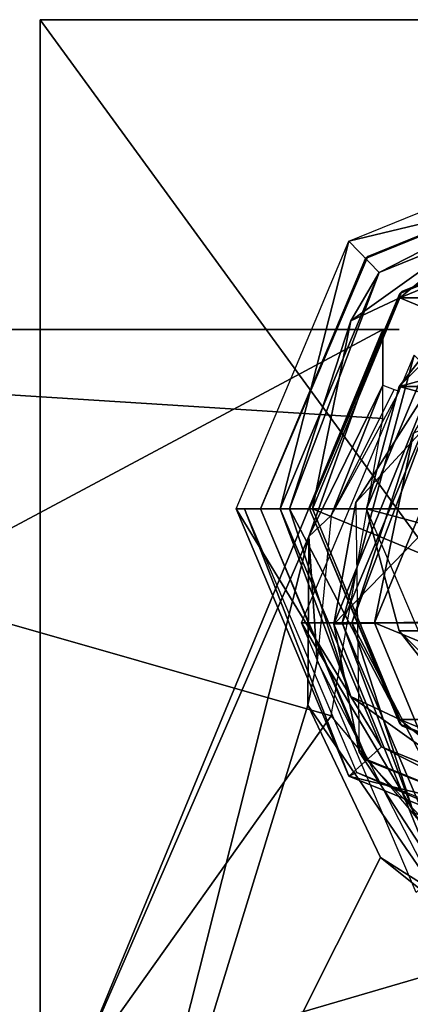
# Model space of a CAD drawing. Units: millimetres. Extents: x -112 to 420, y -70 to 70.
# Drawn here: x -18 to -6, y 35 to 66 of the extents above; entities that cross this region are included whole.
import ezdxf

# ---------------------------------------------------------------- set-up
doc = ezdxf.new("R2010")
doc.units = ezdxf.units.MM
doc.header["$LTSCALE"] = 65.185185
for name, color, linetype in [('634', 7, 'CONTINUOUS'), ('636', 7, 'CONTINUOUS'), ('637', 7, 'CONTINUOUS'), ('638', 7, 'CONTINUOUS'), ('639', 7, 'CONTINUOUS'), ('640', 7, 'CONTINUOUS'), ('641', 7, 'CONTINUOUS'), ('642', 7, 'CONTINUOUS'), ('643', 7, 'CONTINUOUS'), ('644', 7, 'CONTINUOUS'), ('645', 7, 'CONTINUOUS'), ('646', 7, 'CONTINUOUS'), ('647', 7, 'CONTINUOUS'), ('648', 7, 'CONTINUOUS'), ('649', 7, 'CONTINUOUS'), ('650', 7, 'CONTINUOUS'), ('651', 7, 'CONTINUOUS'), ('677', 7, 'CONTINUOUS'), ('679', 7, 'CONTINUOUS'), ('681', 7, 'CONTINUOUS'), ('685', 7, 'CONTINUOUS'), ('689', 7, 'CONTINUOUS'), ('690', 7, 'CONTINUOUS'), ('691', 7, 'CONTINUOUS'), ('692', 7, 'CONTINUOUS'), ('693', 7, 'CONTINUOUS'), ('847', 7, 'CONTINUOUS'), ('848', 7, 'CONTINUOUS')]:
    doc.layers.add(name, color=color, linetype=linetype)

msp = doc.modelspace()

# ---------------------------------------------------------------- linework, layer by layer
at = {"layer": '634', "linetype": 'CONTINUOUS'}
for points in [[(17.5, 65.5, 282.8), (17.5, 65.5, 247.8), (-17.5, 65.5, 282.8), (17.5, 65.5, 282.8)], [(-17.5, 65.5, 282.8), (17.5, 65.5, 247.8), (-17.5, 65.5, 247.8), (-17.5, 65.5, 282.8)]]:
    msp.add_3dface(points, dxfattribs=at)
at = {"layer": '636', "linetype": 'CONTINUOUS'}
for points in [[(17.5, 65.5, 282.8), (-17.5, 65.5, 282.8), (-17.5, 17.5, 282.8), (17.5, 65.5, 282.8)], [(17.5, 17.5, 282.8), (17.5, 65.5, 282.8), (-17.5, 17.5, 282.8), (17.5, 17.5, 282.8)]]:
    msp.add_3dface(points, dxfattribs=at)
at = {"layer": '637', "linetype": 'CONTINUOUS'}
for points in [[(-17.5, 65.5, 282.8), (-17.5, 65.5, 247.8), (-17.5, 17.5, 247.8), (-17.5, 65.5, 282.8)], [(-17.5, 17.5, 282.8), (-17.5, 65.5, 282.8), (-17.5, 17.5, 247.8), (-17.5, 17.5, 282.8)]]:
    msp.add_3dface(points, dxfattribs=at)
at = {"layer": '638', "linetype": 'CONTINUOUS'}
for points in [[(-17.5, 65.5, 247.8), (17.5, 65.5, 247.8), (17.5, 17.5, 247.8), (-17.5, 65.5, 247.8)], [(-17.5, 65.5, 247.8), (17.5, 17.5, 247.8), (-17.5, 17.5, 247.8), (-17.5, 65.5, 247.8)]]:
    msp.add_3dface(points, dxfattribs=at)
at = {"layer": '639', "linetype": 'CONTINUOUS'}
for points in [[(0.036, 59.75, 243.8), (-6.419, 57.16, 241.8), (-6.477, 57.104, 243.8), (0.036, 59.75, 243.8)], [(-0.036, 59.75, 241.8), (-6.419, 57.16, 241.8), (0.036, 59.75, 243.8), (-0.036, 59.75, 241.8)], [(-6.419, 57.16, 241.8), (-9.25, 50.5, 241.8), (-6.477, 57.104, 243.8), (-6.419, 57.16, 241.8)], [(-9.25, 50.5, 241.8), (-9.25, 50.5, 243.8), (-6.477, 57.104, 243.8), (-9.25, 50.5, 241.8)]]:
    msp.add_3dface(points, dxfattribs=at)
at = {"layer": '640', "linetype": 'CONTINUOUS'}
for points in [[(-9.25, 50.5, 243.8), (-9.25, 50.5, 241.8), (-6.477, 43.896, 241.8), (-9.25, 50.5, 243.8)], [(-6.419, 43.84, 243.8), (-9.25, 50.5, 243.8), (-6.477, 43.896, 241.8), (-6.419, 43.84, 243.8)], [(0.036, 41.25, 241.8), (-6.419, 43.84, 243.8), (-6.477, 43.896, 241.8), (0.036, 41.25, 241.8)], [(-0.036, 41.25, 243.8), (-6.419, 43.84, 243.8), (0.036, 41.25, 241.8), (-0.036, 41.25, 243.8)]]:
    msp.add_3dface(points, dxfattribs=at)
at = {"layer": '641', "linetype": 'CONTINUOUS'}
for points in [[(0.042, 61.25, 252.8), (-7.46, 58.24, 243.8), (-7.527, 58.175, 252.8), (0.042, 61.25, 252.8)], [(-0.042, 61.25, 243.8), (-7.46, 58.24, 243.8), (0.042, 61.25, 252.8), (-0.042, 61.25, 243.8)], [(-7.46, 58.24, 243.8), (-10.75, 50.5, 243.8), (-7.527, 58.175, 252.8), (-7.46, 58.24, 243.8)], [(-10.75, 50.5, 243.8), (-10.75, 50.5, 252.8), (-7.527, 58.175, 252.8), (-10.75, 50.5, 243.8)]]:
    msp.add_3dface(points, dxfattribs=at)
at = {"layer": '642', "linetype": 'CONTINUOUS'}
for points in [[(-10.75, 50.5, 252.8), (-10.75, 50.5, 243.8), (-7.527, 42.825, 243.8), (-10.75, 50.5, 252.8)], [(-7.46, 42.76, 252.8), (-10.75, 50.5, 252.8), (-7.527, 42.825, 243.8), (-7.46, 42.76, 252.8)], [(0.042, 39.75, 243.8), (-7.46, 42.76, 252.8), (-7.527, 42.825, 243.8), (0.042, 39.75, 243.8)], [(-0.042, 39.75, 252.8), (-7.46, 42.76, 252.8), (0.042, 39.75, 243.8), (-0.042, 39.75, 252.8)]]:
    msp.add_3dface(points, dxfattribs=at)
at = {"layer": '643', "linetype": 'CONTINUOUS'}
for points in [[(-3.75, 56.995, 131.3), (-6.493, 54.248, 131.3), (-5.251, 55.855, 205.8), (-3.75, 56.995, 131.3)], [(-7.5, 50.5, 131.3), (-7.5, 50.5, 205.8), (-5.251, 55.855, 205.8), (-7.5, 50.5, 131.3)], [(-6.493, 54.248, 131.3), (-7.5, 50.5, 131.3), (-5.251, 55.855, 205.8), (-6.493, 54.248, 131.3)]]:
    msp.add_3dface(points, dxfattribs=at)
at = {"layer": '644', "linetype": 'CONTINUOUS'}
for points in [[(-7.5, 50.5, 205.8), (-7.5, 50.5, 131.3), (-6.493, 46.752, 131.3), (-7.5, 50.5, 205.8)], [(-7.5, 50.5, 205.8), (-6.493, 46.752, 131.3), (-5.205, 45.1, 205.8), (-7.5, 50.5, 205.8)], [(-6.493, 46.752, 131.3), (-3.75, 44.005, 131.3), (-5.205, 45.1, 205.8), (-6.493, 46.752, 131.3)]]:
    msp.add_3dface(points, dxfattribs=at)
at = {"layer": '645', "linetype": 'CONTINUOUS'}
for points in [[(-6.493, 54.248, 131.3), (-3.75, 56.995, 131.3), (3.75, 56.995, 131.3), (-6.493, 54.248, 131.3)], [(-6.493, 54.248, 131.3), (3.75, 56.995, 131.3), (6.493, 54.248, 131.3), (-6.493, 54.248, 131.3)], [(-7.5, 50.5, 131.3), (-6.493, 54.248, 131.3), (7.5, 50.5, 131.3), (-7.5, 50.5, 131.3)], [(-6.493, 54.248, 131.3), (6.493, 54.248, 131.3), (7.5, 50.5, 131.3), (-6.493, 54.248, 131.3)], [(-7.5, 50.5, 131.3), (7.5, 50.5, 131.3), (6.493, 46.752, 131.3), (-7.5, 50.5, 131.3)], [(-7.5, 50.5, 131.3), (6.493, 46.752, 131.3), (-6.493, 46.752, 131.3), (-7.5, 50.5, 131.3)], [(6.493, 46.752, 131.3), (-3.75, 44.005, 131.3), (-6.493, 46.752, 131.3), (6.493, 46.752, 131.3)]]:
    msp.add_3dface(points, dxfattribs=at)
at = {"layer": '646', "linetype": 'CONTINUOUS'}
for points in [[(0, 59.648, 205.8), (6.474, 56.965, 205.8), (-6.474, 56.965, 205.8), (0, 59.648, 205.8)], [(9.151, 50.5, 205.8), (-9.151, 50.5, 205.8), (-6.474, 56.965, 205.8), (9.151, 50.5, 205.8)], [(6.474, 56.965, 205.8), (9.151, 50.5, 205.8), (-6.474, 56.965, 205.8), (6.474, 56.965, 205.8)], [(-6.474, 44.035, 205.8), (-9.151, 50.5, 205.8), (6.474, 44.035, 205.8), (-6.474, 44.035, 205.8)], [(6.474, 44.035, 205.8), (-9.151, 50.5, 205.8), (9.151, 50.5, 205.8), (6.474, 44.035, 205.8)], [(0, 41.352, 205.8), (-6.474, 44.035, 205.8), (6.474, 44.035, 205.8), (0, 41.352, 205.8)]]:
    msp.add_3dface(points, dxfattribs=at)
at = {"layer": '647', "linetype": 'CONTINUOUS'}
for points in [[(0.045, 61.99, 241.54), (0.04, 60.65, 206.761), (-8.043, 58.705, 241.54), (0.045, 61.99, 241.54)], [(0.04, 60.65, 206.761), (-7.107, 57.747, 206.761), (-8.043, 58.705, 241.54), (0.04, 60.65, 206.761)], [(-10.15, 50.5, 206.761), (-11.49, 50.5, 241.54), (-8.043, 58.705, 241.54), (-10.15, 50.5, 206.761)], [(-7.107, 57.747, 206.761), (-10.15, 50.5, 206.761), (-8.043, 58.705, 241.54), (-7.107, 57.747, 206.761)]]:
    msp.add_3dface(points, dxfattribs=at)
at = {"layer": '648', "linetype": 'CONTINUOUS'}
for points in [[(-10.15, 50.5, 206.761), (-7.044, 43.192, 206.761), (-11.49, 50.5, 241.54), (-10.15, 50.5, 206.761)], [(-11.49, 50.5, 241.54), (-7.044, 43.192, 206.761), (-8.043, 42.295, 241.54), (-11.49, 50.5, 241.54)], [(-7.044, 43.192, 206.761), (-0.04, 40.35, 206.761), (-8.043, 42.295, 241.54), (-7.044, 43.192, 206.761)], [(-8.043, 42.295, 241.54), (-0.04, 40.35, 206.761), (0.045, 39.01, 241.54), (-8.043, 42.295, 241.54)]]:
    msp.add_3dface(points, dxfattribs=at)
at = {"layer": '649', "linetype": 'CONTINUOUS'}
for points in [[(0.04, 60.65, 206.761), (-2.862, 59.919, 206.079), (-7.107, 57.747, 206.761), (0.04, 60.65, 206.761)], [(-6.474, 56.965, 205.8), (-7.982, 56.262, 206.079), (-2.862, 59.919, 206.079), (-6.474, 56.965, 205.8)], [(-2.862, 59.919, 206.079), (-7.982, 56.262, 206.079), (-7.107, 57.747, 206.761), (-2.862, 59.919, 206.079)], [(0, 59.648, 205.8), (-6.474, 56.965, 205.8), (-2.862, 59.919, 206.079), (0, 59.648, 205.8)], [(-9.855, 50.5, 206.09), (-10.15, 50.5, 206.761), (-7.107, 57.747, 206.761), (-9.855, 50.5, 206.09)], [(-7.982, 56.262, 206.079), (-9.855, 50.5, 206.09), (-7.107, 57.747, 206.761), (-7.982, 56.262, 206.079)], [(-6.474, 56.965, 205.8), (-9.151, 50.5, 205.8), (-7.982, 56.262, 206.079), (-6.474, 56.965, 205.8)], [(-9.151, 50.5, 205.8), (-9.855, 50.5, 206.09), (-7.982, 56.262, 206.079), (-9.151, 50.5, 205.8)]]:
    msp.add_3dface(points, dxfattribs=at)
at = {"layer": '650', "linetype": 'CONTINUOUS'}
for points in [[(-10.15, 50.5, 206.761), (-9.855, 50.5, 206.09), (-7.982, 44.738, 206.079), (-10.15, 50.5, 206.761)], [(-7.044, 43.192, 206.761), (-10.15, 50.5, 206.761), (-7.982, 44.738, 206.079), (-7.044, 43.192, 206.761)], [(-9.151, 50.5, 205.8), (-6.474, 44.035, 205.8), (-9.855, 50.5, 206.09), (-9.151, 50.5, 205.8)], [(-9.855, 50.5, 206.09), (-6.474, 44.035, 205.8), (-7.982, 44.738, 206.079), (-9.855, 50.5, 206.09)], [(-6.474, 44.035, 205.8), (-2.862, 41.081, 206.079), (-7.982, 44.738, 206.079), (-6.474, 44.035, 205.8)], [(-2.862, 41.081, 206.079), (-7.044, 43.192, 206.761), (-7.982, 44.738, 206.079), (-2.862, 41.081, 206.079)], [(-6.474, 44.035, 205.8), (0, 41.352, 205.8), (-2.862, 41.081, 206.079), (-6.474, 44.035, 205.8)], [(-0.04, 40.35, 206.761), (-7.044, 43.192, 206.761), (-2.862, 41.081, 206.079), (-0.04, 40.35, 206.761)]]:
    msp.add_3dface(points, dxfattribs=at)
at = {"layer": '651', "linetype": 'CONTINUOUS'}
for points in [[(-11.49, 50.5, 241.54), (-8.043, 42.295, 241.54), (-11.24, 50.5, 241.8), (-11.49, 50.5, 241.54)], [(-11.24, 50.5, 241.8), (-8.043, 42.295, 241.54), (-7.8, 42.407, 241.8), (-11.24, 50.5, 241.8)], [(-8.043, 42.295, 241.54), (0.045, 39.01, 241.54), (-7.8, 42.407, 241.8), (-8.043, 42.295, 241.54)], [(-7.8, 42.407, 241.8), (0.045, 39.01, 241.54), (-0.044, 39.26, 241.8), (-7.8, 42.407, 241.8)]]:
    msp.add_3dface(points, dxfattribs=at)
at = {"layer": '677', "linetype": 'CONTINUOUS'}
for points in [[(-50, 33, 582.8), (-16.5, 33, 582.8), (-50, 56, 582.8), (-50, 33, 582.8)], [(-50, 56, 582.8), (-16.5, 33, 582.8), (-8.586, 44.143, 582.8), (-50, 56, 582.8)], [(-7, 56, 582.8), (-50, 56, 582.8), (-7, 53.268, 582.8), (-7, 56, 582.8)], [(-7, 53.268, 582.8), (-50, 56, 582.8), (-8.586, 44.143, 582.8), (-7, 53.268, 582.8)], [(-8.586, 44.143, 582.8), (-16.5, 33, 582.8), (-2.636, 37.062, 582.8), (-8.586, 44.143, 582.8)], [(-16.5, 33, 582.8), (17, 21, 582.8), (-2.636, 37.062, 582.8), (-16.5, 33, 582.8)]]:
    msp.add_3dface(points, dxfattribs=at)
at = {"layer": '679', "linetype": 'CONTINUOUS'}
for points in [[(-50, 56, 582.8), (-7, 56, 582.8), (-50, 56, 597.8), (-50, 56, 582.8)], [(-7, 56, 582.8), (-7, 56, 597.8), (-50, 56, 597.8), (-7, 56, 582.8)], [(-7, 56, 597.8), (-7, 56, 582.8), (-6.647, 56, 582.947), (-7, 56, 597.8)], [(-7, 56, 597.8), (-6.647, 56, 582.947), (-6.647, 56, 597.653), (-7, 56, 597.8)], [(-6.647, 56, 582.947), (-6.5, 56, 583.3), (-6.647, 56, 597.653), (-6.647, 56, 582.947)], [(-6.647, 56, 597.653), (-6.5, 56, 583.3), (-6.5, 56, 597.3), (-6.647, 56, 597.653)]]:
    msp.add_3dface(points, dxfattribs=at)
at = {"layer": '681', "linetype": 'CONTINUOUS'}
for points in [[(-7, 56, 597.8), (-16.5, 33, 597.8), (-50, 33, 597.8), (-7, 56, 597.8)], [(-50, 56, 597.8), (-7, 56, 597.8), (-50, 33, 597.8), (-50, 56, 597.8)], [(-9.269, 49.648, 597.8), (-16.5, 33, 597.8), (-7, 56, 597.8), (-9.269, 49.648, 597.8)], [(-7, 54.285, 597.8), (-9.269, 49.648, 597.8), (-7, 56, 597.8), (-7, 54.285, 597.8)], [(-16.5, 21, 597.8), (-16.5, 33, 597.8), (-9.269, 49.648, 597.8), (-16.5, 21, 597.8)], [(-9.295, 44.47, 597.8), (-16.5, 21, 597.8), (-9.269, 49.648, 597.8), (-9.295, 44.47, 597.8)], [(-7.07, 39.803, 597.8), (-16.5, 21, 597.8), (-9.295, 44.47, 597.8), (-7.07, 39.803, 597.8)], [(-3.045, 36.58, 597.8), (-16.5, 21, 597.8), (-7.07, 39.803, 597.8), (-3.045, 36.58, 597.8)], [(17, 21, 597.8), (-16.5, 21, 597.8), (7.045, 36.58, 597.8), (17, 21, 597.8)], [(7.045, 36.58, 597.8), (-16.5, 21, 597.8), (2, 35.425, 597.8), (7.045, 36.58, 597.8)], [(2, 35.425, 597.8), (-16.5, 21, 597.8), (-3.045, 36.58, 597.8), (2, 35.425, 597.8)]]:
    msp.add_3dface(points, dxfattribs=at)
at = {"layer": '685', "linetype": 'CONTINUOUS'}
for points in [[(-9.269, 49.648, 597.8), (-7, 54.285, 597.8), (-8.58, 50.289, 597.322), (-9.269, 49.648, 597.8)], [(-8.58, 50.289, 597.322), (-7, 54.285, 597.8), (-6.648, 54.159, 597.655), (-8.58, 50.289, 597.322)], [(-6.5, 54.106, 597.322), (-8.58, 50.289, 597.322), (-6.648, 54.159, 597.655), (-6.5, 54.106, 597.322)], [(-9.016, 45.821, 597.322), (-9.269, 49.648, 597.8), (-8.58, 50.289, 597.322), (-9.016, 45.821, 597.322)], [(-9.295, 44.47, 597.8), (-9.269, 49.648, 597.8), (-9.016, 45.821, 597.322), (-9.295, 44.47, 597.8)], [(-5.348, 38.708, 597.322), (-9.295, 44.47, 597.8), (-9.016, 45.821, 597.322), (-5.348, 38.708, 597.322)], [(-7.07, 39.803, 597.8), (-9.295, 44.47, 597.8), (-5.348, 38.708, 597.322), (-7.07, 39.803, 597.8)], [(-3.045, 36.58, 597.8), (-7.07, 39.803, 597.8), (-5.348, 38.708, 597.322), (-3.045, 36.58, 597.8)]]:
    msp.add_3dface(points, dxfattribs=at)
at = {"layer": '689', "linetype": 'CONTINUOUS'}
for points in [[(11.251, 47, 567.8), (-7.251, 47, 567.8), (-4.545, 53.535, 567.8), (11.251, 47, 567.8)], [(-4.545, 40.465, 567.8), (-7.251, 47, 567.8), (8.545, 40.465, 567.8), (-4.545, 40.465, 567.8)], [(8.545, 40.465, 567.8), (-7.251, 47, 567.8), (11.251, 47, 567.8), (8.545, 40.465, 567.8)]]:
    msp.add_3dface(points, dxfattribs=at)
at = {"layer": '690', "linetype": 'CONTINUOUS'}
for points in [[(-8.25, 47, 568.757), (-9.489, 47, 597.539), (-6.042, 55.205, 597.539), (-8.25, 47, 568.757)], [(-5.177, 54.318, 568.757), (-8.25, 47, 568.757), (-6.042, 55.205, 597.539), (-5.177, 54.318, 568.757)]]:
    msp.add_3dface(points, dxfattribs=at)
at = {"layer": '691', "linetype": 'CONTINUOUS'}
for points in [[(-8.25, 47, 568.757), (-5.113, 39.62, 568.757), (-9.489, 47, 597.539), (-8.25, 47, 568.757)], [(-9.489, 47, 597.539), (-5.113, 39.62, 568.757), (-5.972, 38.727, 597.539), (-9.489, 47, 597.539)]]:
    msp.add_3dface(points, dxfattribs=at)
at = {"layer": '692', "linetype": 'CONTINUOUS'}
for points in [[(-7.953, 47, 568.088), (-8.25, 47, 568.757), (-5.177, 54.318, 568.757), (-7.953, 47, 568.088)], [(-6.062, 52.819, 568.078), (-7.953, 47, 568.088), (-5.177, 54.318, 568.757), (-6.062, 52.819, 568.078)], [(-4.545, 53.535, 567.8), (-7.251, 47, 567.8), (-6.062, 52.819, 568.078), (-4.545, 53.535, 567.8)], [(-7.251, 47, 567.8), (-7.953, 47, 568.088), (-6.062, 52.819, 568.078), (-7.251, 47, 567.8)]]:
    msp.add_3dface(points, dxfattribs=at)
at = {"layer": '693', "linetype": 'CONTINUOUS'}
for points in [[(-8.25, 47, 568.757), (-7.953, 47, 568.088), (-6.062, 41.181, 568.078), (-8.25, 47, 568.757)], [(-5.113, 39.62, 568.757), (-8.25, 47, 568.757), (-6.062, 41.181, 568.078), (-5.113, 39.62, 568.757)], [(-7.251, 47, 567.8), (-4.545, 40.465, 567.8), (-7.953, 47, 568.088), (-7.251, 47, 567.8)], [(-7.953, 47, 568.088), (-4.545, 40.465, 567.8), (-6.062, 41.181, 568.078), (-7.953, 47, 568.088)]]:
    msp.add_3dface(points, dxfattribs=at)
at = {"layer": '847', "linetype": 'CONTINUOUS'}
for points in [[(-2.472, 56.5, 593.3), (-7.829, 50.693, 593.3), (-2.472, 56.5, 597.3), (-2.472, 56.5, 593.3)], [(-2.472, 56.5, 597.3), (-7.829, 50.693, 593.3), (-5.497, 54.352, 603.8), (-2.472, 56.5, 597.3)], [(-5.497, 54.352, 603.8), (-7.829, 50.693, 593.3), (-8.5, 46.959, 603.8), (-5.497, 54.352, 603.8)], [(-7.829, 50.693, 593.3), (-7.724, 43.038, 593.3), (-8.5, 46.959, 603.8), (-7.829, 50.693, 593.3)], [(-8.5, 46.959, 603.8), (-7.724, 43.038, 593.3), (-5.56, 39.714, 603.8), (-8.5, 46.959, 603.8)], [(-7.724, 43.038, 593.3), (-2.472, 37.5, 593.3), (-5.56, 39.714, 603.8), (-7.724, 43.038, 593.3)]]:
    msp.add_3dface(points, dxfattribs=at)
at = {"layer": '848', "linetype": 'CONTINUOUS'}
for points in [[(-5.497, 54.352, 603.8), (-8.5, 46.959, 603.8), (-3.4, 52.205, 614.8), (-5.497, 54.352, 603.8)], [(-3.4, 52.205, 614.8), (-8.5, 46.959, 603.8), (-5.5, 47.029, 614.8), (-3.4, 52.205, 614.8)], [(-8.5, 46.959, 603.8), (-5.56, 39.714, 603.8), (-5.5, 47.029, 614.8), (-8.5, 46.959, 603.8)]]:
    msp.add_3dface(points, dxfattribs=at)

doc.saveas('drawing.dxf')
